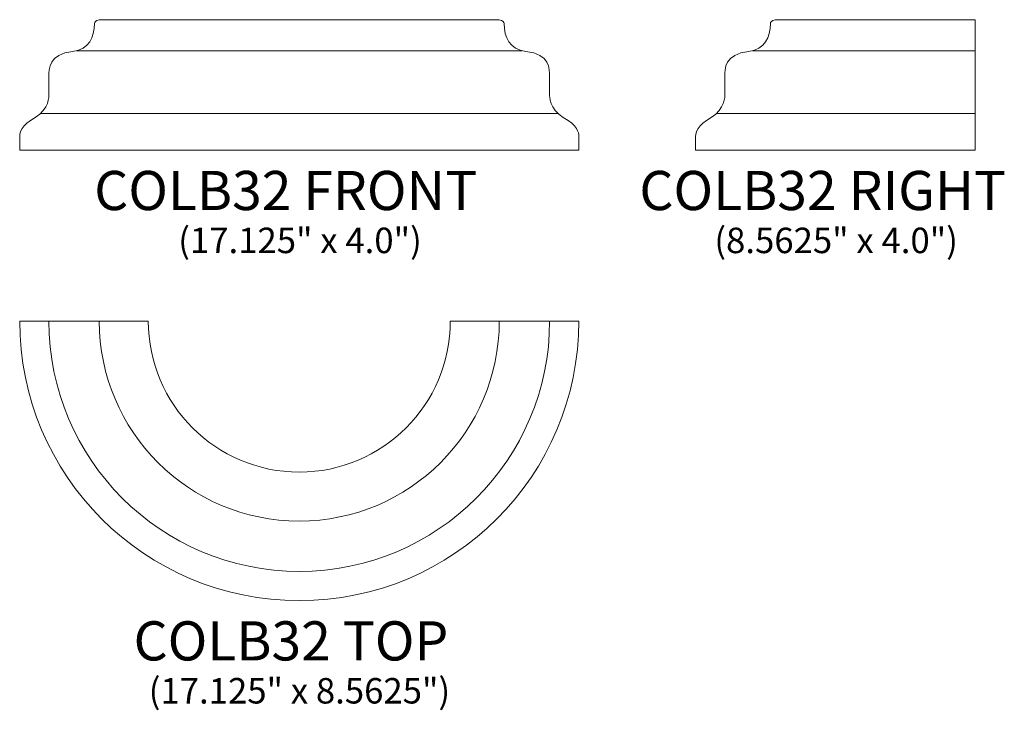
# Model space of a CAD drawing. Units: inches. Extents: x 13.9 to 44.1, y -13.3 to 7.8.
import ezdxf

# ---------------------------------------------------------------- set-up
doc = ezdxf.new("R2010")
doc.units = ezdxf.units.IN
doc.header["$MEASUREMENT"] = 0
doc.layers.add('Layer 1', color=7, linetype='Continuous')
doc.styles.add('0', font='Arial', dxfattribs={"height": 1})
doc.styles.add('1', font='Arial', dxfattribs={"height": 1})
doc.styles.add('2', font='Arial', dxfattribs={"height": 1})
doc.styles.add('3', font='Arial', dxfattribs={"height": 1})

msp = doc.modelspace()

# ---------------------------------------------------------------- linework, layer by layer
at = {"layer": 'Layer 1', "lineweight": 9}
for points, knots in [([(16.365, 7.824), (16.252, 7.809), (16.218, 7.736), (16.218, 7.704), (16.218, 7.704), (16.212, 7.291), (16.051, 6.912), (15.555, 6.854), (15.555, 6.854), (14.807, 6.767), (14.822, 6.31), (14.822, 6.096), (14.822, 6.096), (14.822, 5.923), (14.823, 5.58), (14.822, 5.532), (14.822, 5.532), (14.822, 5.493), (14.835, 5.076), (14.403, 4.829), (14.403, 4.829), (13.972, 4.583), (13.927, 4.367), (13.927, 4.256), (13.927, 4.256), (13.927, 4.256), (13.927, 3.824), (13.927, 3.824), (13.927, 3.824), (13.927, 3.824), (31.052, 3.824), (31.052, 3.824), (31.052, 3.824), (31.052, 3.824), (31.052, 4.256), (31.052, 4.256), (31.052, 4.256), (31.052, 4.367), (31.007, 4.583), (30.576, 4.829), (30.576, 4.829), (30.145, 5.076), (30.157, 5.493), (30.157, 5.532), (30.157, 5.532), (30.157, 5.58), (30.157, 5.923), (30.157, 6.096), (30.157, 6.096), (30.157, 6.31), (30.172, 6.767), (29.424, 6.854), (29.424, 6.854), (28.928, 6.912), (28.767, 7.291), (28.762, 7.704), (28.762, 7.704), (28.761, 7.736), (28.727, 7.809), (28.615, 7.824), (28.615, 7.824), (28.615, 7.824), (16.365, 7.824), (16.365, 7.824)], [0, 0, 0, 0, 0.0625, 0.0625, 0.0625, 0.0625, 0.125, 0.125, 0.125, 0.125, 0.1875, 0.1875, 0.1875, 0.1875, 0.25, 0.25, 0.25, 0.25, 0.3125, 0.3125, 0.3125, 0.3125, 0.375, 0.375, 0.375, 0.375, 0.4375, 0.4375, 0.4375, 0.4375, 0.5, 0.5, 0.5, 0.5, 0.5625, 0.5625, 0.5625, 0.5625, 0.625, 0.625, 0.625, 0.625, 0.6875, 0.6875, 0.6875, 0.6875, 0.75, 0.75, 0.75, 0.75, 0.8125, 0.8125, 0.8125, 0.8125, 0.875, 0.875, 0.875, 0.875, 0.9375, 0.9375, 0.9375, 0.9375, 1, 1, 1, 1]), ([(43.19, 3.824), (43.19, 3.824), (34.627, 3.824), (34.627, 3.824), (34.627, 3.824), (34.627, 3.824), (34.627, 4.256), (34.627, 4.256), (34.627, 4.256), (34.627, 4.367), (34.672, 4.583), (35.103, 4.829), (35.103, 4.829), (35.535, 5.076), (35.522, 5.493), (35.523, 5.532), (35.523, 5.532), (35.523, 5.58), (35.523, 5.923), (35.523, 6.096), (35.523, 6.096), (35.523, 6.31), (35.507, 6.767), (36.256, 6.854), (36.256, 6.854), (36.752, 6.912), (36.912, 7.291), (36.918, 7.704), (36.918, 7.704), (36.918, 7.736), (36.952, 7.809), (37.065, 7.824), (37.065, 7.824), (37.065, 7.824), (43.19, 7.824), (43.19, 7.824), (43.19, 7.824), (43.19, 7.824), (43.19, 3.824), (43.19, 3.824)], [0, 0, 0, 0, 0.1, 0.1, 0.1, 0.1, 0.2, 0.2, 0.2, 0.2, 0.3, 0.3, 0.3, 0.3, 0.4, 0.4, 0.4, 0.4, 0.5, 0.5, 0.5, 0.5, 0.6, 0.6, 0.6, 0.6, 0.7, 0.7, 0.7, 0.7, 0.8, 0.8, 0.8, 0.8, 0.9, 0.9, 0.9, 0.9, 1, 1, 1, 1])]:
    msp.add_open_spline(points, degree=3, knots=knots, dxfattribs=at)
for points in [[(15.668, 6.874), (15.668, 6.874), (29.311, 6.874), (29.311, 6.874)], [(36.369, 6.874), (36.369, 6.874), (43.19, 6.874), (43.19, 6.874)], [(14.565, 4.946), (14.565, 4.946), (30.415, 4.946), (30.415, 4.946)], [(35.265, 4.946), (35.265, 4.946), (43.19, 4.946), (43.19, 4.946)]]:
    msp.add_open_spline(points, degree=3, dxfattribs=at)
at = {"layer": 'Layer 1', "color": 250, "lineweight": 9}
for points, knots in [([(13.927, -1.407), (13.927, -6.135), (17.762, -9.97), (22.49, -9.97), (22.49, -9.97), (27.218, -9.97), (31.052, -6.135), (31.052, -1.407), (31.052, -1.407), (31.052, -1.407), (27.115, -1.407), (27.115, -1.407), (27.115, -1.407), (27.115, -3.961), (25.044, -6.032), (22.49, -6.032), (22.49, -6.032), (19.936, -6.032), (17.865, -3.961), (17.865, -1.407), (17.865, -1.407), (17.865, -1.407), (13.927, -1.407), (13.927, -1.407)], [0, 0, 0, 0, 0.166667, 0.166667, 0.166667, 0.166667, 0.333333, 0.333333, 0.333333, 0.333333, 0.5, 0.5, 0.5, 0.5, 0.666667, 0.666667, 0.666667, 0.666667, 0.833333, 0.833333, 0.833333, 0.833333, 1, 1, 1, 1]), ([(14.822, -1.407), (14.822, -5.641), (18.256, -9.074), (22.49, -9.074), (22.49, -9.074), (26.723, -9.074), (30.157, -5.641), (30.157, -1.407)], [0, 0, 0, 0, 0.5, 0.5, 0.5, 0.5, 1, 1, 1, 1]), ([(16.365, -1.407), (16.365, -4.789), (19.107, -7.532), (22.49, -7.532), (22.49, -7.532), (25.872, -7.532), (28.615, -4.789), (28.615, -1.407)], [0, 0, 0, 0, 0.5, 0.5, 0.5, 0.5, 1, 1, 1, 1])]:
    msp.add_open_spline(points, degree=3, knots=knots, dxfattribs=at)

# ---------------------------------------------------------------- texts
at = {"layer": 'Layer 1', "color": 250, "oblique": 0}
for s, height, style, p in [('COLB32 FRONT', 1.2, '1', (16.209, 1.992)), ('COLB32 RIGHT', 1.2, '0', (32.905, 1.992)), ('(17.125" x 4.0")', 0.78, '0', (18.782, 0.674)), ('(8.5625" x 4.0")', 0.78, '0', (35.201, 0.674)), ('COLB32 TOP', 1.2, '2', (17.415, -11.802)), ('(17.125" x 8.5625")', 0.78, '3', (17.879, -13.12))]:
    msp.add_text(s, height=height, dxfattribs=dict(at, style=style)).set_placement(p)

doc.saveas('drawing.dxf')
